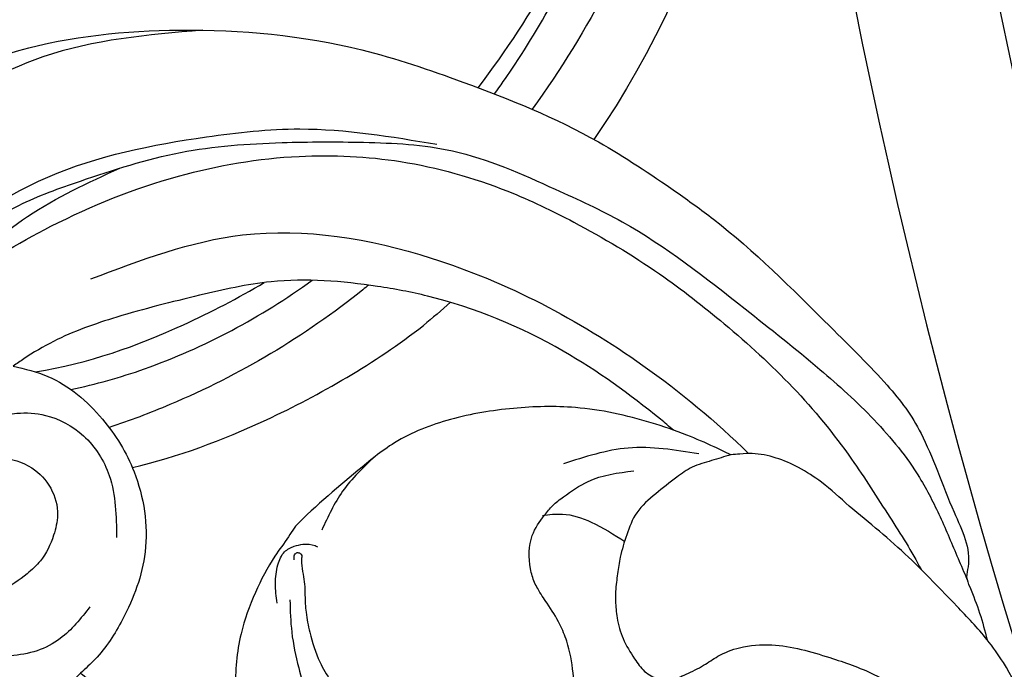
# Model space of a CAD drawing. Units: millimetres. Extents: x 2325 to 7785, y 1732 to 3217.
# Drawn here: x 2992 to 3043, y 2422 to 2455 of the extents above; entities that cross this region are included whole.
import ezdxf

# ---------------------------------------------------------------- set-up
doc = ezdxf.new("R2010")
doc.units = ezdxf.units.MM
for name, color, linetype in [('2018-圖筆規範-輪廓線', 8, 'Continuous'), ('H-06.木作(細線)', 8, 'Continuous'), ('H-08.木作(細線)', 8, 'Continuous')]:
    doc.layers.add(name, color=color, linetype=linetype)

# ---------------------------------------------------------------- blocks, each defined once
blk = doc.blocks.new('SE-21134R---')
at = {"layer": 'H-08.木作(細線)'}
for start, end in [(318.2244, 320.4568), (264.4705, 304.5656)]:
    blk.add_arc((3422.484, 2913.111), 46.997, start, end, dxfattribs=at)
for points, knots in [([(3461.119, 2903.167), (3460.674, 2900.415), (3459.23, 2896.429), (3457.315, 2892.723), (3456.517, 2891.384)], [8.194987, 8.194987, 8.194987, 8.194987, 16.048462, 20.781962, 20.781962, 20.781962, 20.781962]), ([(3461.119, 2903.167), (3460.674, 2900.415), (3459.23, 2896.429), (3457.315, 2892.723), (3456.517, 2891.384)], [8.194987, 8.194987, 8.194987, 8.194987, 16.048462, 20.781962, 20.781962, 20.781962, 20.781962]), ([(3461.119, 2903.167), (3460.674, 2900.415), (3459.23, 2896.429), (3457.315, 2892.723), (3456.517, 2891.384)], [8.194987, 8.194987, 8.194987, 8.194987, 16.048462, 20.781962, 20.781962, 20.781962, 20.781962]), ([(3462.015, 2901.346), (3461.762, 2900.067), (3460.482, 2895.6), (3458.302, 2891.55), (3456.401, 2888.926)], [133.627593, 133.627593, 133.627593, 133.627593, 137.383148, 146.814272, 146.814272, 146.814272, 146.814272]), ([(3446.81, 2879.532), (3446.387, 2879.228), (3444.652, 2878.021), (3438.948, 2874.555), (3427.692, 2871.571), (3415.55, 2872.274), (3402.622, 2878.951), (3398.882, 2887.948), (3399.829, 2893.293), (3400.946, 2896.583), (3399.112, 2899.915), (3395.44, 2898.143), (3393.055, 2892.41), (3395.269, 2885.453), (3399.149, 2880.775), (3401.271, 2879.26), (3402.37, 2878.811)], [159.962388, 159.962388, 159.962388, 159.962388, 161.49597, 166.195021, 179.767905, 194.854738, 207.784748, 216.215385, 220.257786, 223.784583, 226.455007, 228.988771, 233.470468, 243.286251, 248.381018, 251.389912, 251.389912, 251.389912, 251.389912]), ([(3456.649, 2886.012), (3456.729, 2886.111), (3459.23, 2889.199), (3461.833, 2893.579), (3463.629, 2898.314), (3463.97, 2899.374)], [85.366488, 85.366488, 85.366488, 85.366488, 85.745211, 97.173863, 100.413444, 100.413444, 100.413444, 100.413444]), ([(3391.186, 2898.636), (3391.048, 2896.703), (3391.793, 2892.871), (3393.717, 2886.508), (3400.2, 2877.114), (3412.687, 2868.986), (3429.786, 2868.743), (3439.951, 2872.679), (3445.549, 2876.117), (3447.6, 2877.593)], [0, 0, 0, 0, 4.917486, 10.852871, 20.826267, 37.848836, 53.199068, 65.497761, 73.079526, 73.079526, 73.079526, 73.079526]), ([(3466.04, 2898.176), (3465.491, 2895.839), (3463.588, 2890.743), (3460.68, 2885.716), (3458.726, 2883.189)], [22.78823, 22.78823, 22.78823, 22.78823, 29.972474, 38.778735, 38.778735, 38.778735, 38.778735]), ([(3466.04, 2898.176), (3465.491, 2895.839), (3463.588, 2890.743), (3460.68, 2885.716), (3458.726, 2883.189)], [22.78823, 22.78823, 22.78823, 22.78823, 29.972474, 38.778735, 38.778735, 38.778735, 38.778735]), ([(3446.488, 2880.376), (3444.597, 2878.925), (3440.219, 2876.047), (3435.129, 2874.077), (3430.498, 2872.685), (3427.586, 2872.288)], [35.852227, 35.852227, 35.852227, 35.852227, 42.898823, 51.28756, 54.224164, 54.224164, 54.224164, 54.224164]), ([(3446.488, 2880.376), (3444.597, 2878.925), (3440.219, 2876.047), (3435.129, 2874.077), (3430.498, 2872.685), (3427.586, 2872.288)], [35.852227, 35.852227, 35.852227, 35.852227, 42.898823, 51.28756, 54.224164, 54.224164, 54.224164, 54.224164]), ([(3446.488, 2880.376), (3444.597, 2878.925), (3440.219, 2876.047), (3435.129, 2874.077), (3430.498, 2872.685), (3427.586, 2872.288)], [35.852227, 35.852227, 35.852227, 35.852227, 42.898823, 51.28756, 54.224164, 54.224164, 54.224164, 54.224164])]:
    blk.add_open_spline(points, degree=3, knots=knots, dxfattribs=at)
blk = doc.blocks.new('SE-21230L--')
at = {"layer": '2018-圖筆規範-輪廓線'}
for points, knots in [([(3465.245, 2873.692), (3465.058, 2873.914), (3463.571, 2875.707), (3460.722, 2879.637), (3458.604, 2884.733), (3457.647, 2889.855), (3457.329, 2893.854), (3458.348, 2898.313), (3459.287, 2902.068), (3460.354, 2905.137), (3461.369, 2906.838), (3461.828, 2907.51), (3461.953, 2907.692), (3462.099, 2907.08), (3462.524, 2905.306), (3464.475, 2903.023), (3467.595, 2901.123), (3471.404, 2900.532), (3474.693, 2901.78), (3476.735, 2903.087), (3477.522, 2903.963), (3477.753, 2904.221), (3477.966, 2903.948), (3478.724, 2902.98), (3480.736, 2901.818), (3483.654, 2900.917), (3487.215, 2901.376), (3490.301, 2903.067), (3492.335, 2905.326), (3493.754, 2907.356), (3494.484, 2909.734), (3494.515, 2912.172), (3494.048, 2913.691), (3493.864, 2914.291), (3493.953, 2915.156), (3494.153, 2917.088), (3493.454, 2920.409), (3491.336, 2923.257), (3487.514, 2926.012), (3482.25, 2928.104), (3476.106, 2927.88), (3472.229, 2926.673), (3470.501, 2925.971), (3470.153, 2925.83), (3469.521, 2925.983), (3467.211, 2926.541), (3462.929, 2926.378), (3457.419, 2924.271), (3453.269, 2920.735), (3449.972, 2916.723), (3447.591, 2912.516), (3445.154, 2906.638), (3444.371, 2898.746), (3445.096, 2890.954), (3447.529, 2883.84), (3449.75, 2878.294), (3452.073, 2874.883), (3452.961, 2873.579)], [124.044179, 124.044179, 124.044179, 124.044179, 124.913947, 131.026267, 138.560649, 141.183935, 146.672171, 150.412923, 154.830353, 158.31287, 160.094921, 160.75556, 160.75556, 160.75556, 162.631902, 166.188875, 169.349557, 173.518749, 177.18143, 179.67382, 180.707526, 180.707526, 180.707526, 181.741614, 184.379289, 187.495469, 190.767411, 194.854671, 197.760392, 199.833, 202.234491, 205.110059, 206.988017, 206.988017, 206.988017, 209.589029, 212.798049, 216.914273, 219.885005, 226.895692, 233.428202, 237.898983, 239.024918, 239.024918, 239.024918, 240.974478, 246.148623, 251.565183, 258.390485, 262.226535, 267.111005, 272.83998, 281.183624, 290.611809, 296.069938, 303.700437, 308.424691, 308.424691, 308.424691, 308.424691]), ([(3452.961, 2873.579), (3453.43, 2872.923), (3455.453, 2870.098), (3458.908, 2866.659), (3462.882, 2862.62), (3465.359, 2860.763), (3469.051, 2859.528), (3471.499, 2858.276), (3472.814, 2858.659), (3474.043, 2858.115), (3475.119, 2857.758), (3476.035, 2857.543)], [0, 0, 0, 0, 2.417414, 10.417151, 14.530387, 18.055239, 22.322287, 25.194533, 25.717622, 26.257806, 29.091978, 29.091978, 29.091978, 29.091978])]:
    blk.add_open_spline(points, degree=3, knots=knots, dxfattribs=at)
at = {"layer": 'H-08.木作(細線)'}
for points in [[(3444.664, 2897.943), (3446.038, 2906.156), (3449.423, 2912.347), (3455.025, 2918.43), (3459.862, 2921.606), (3463.635, 2922.776)], [(3477.753, 2904.221), (3478.898, 2905.459), (3479.937, 2907.324), (3480.51, 2910.847), (3479.536, 2914.34), (3479.078, 2915.121), (3477.514, 2917.239), (3474.893, 2919.788), (3471.064, 2921.708), (3469.63, 2922.108)], [(3474.349, 2903.737), (3475.974, 2905.264), (3476.602, 2906.447), (3476.856, 2907.832), (3476.741, 2909.773), (3475.999, 2911.479), (3474.066, 2913.486), (3471.919, 2915.051), (3468.493, 2916.167), (3463.613, 2916.021), (3457.232, 2912.772), (3452.223, 2905.899), (3450.156, 2897.737), (3449.746, 2892.924), (3450.536, 2885.865)], [(3462.695, 2915.784), (3461.549, 2915.008), (3458.852, 2913.143), (3456.709, 2911.354), (3453.687, 2907.39), (3452.43, 2904.224), (3450.956, 2899.07), (3450.45, 2893.843), (3450.433, 2889.644), (3450.877, 2885.067), (3452.849, 2879.776), (3454.53, 2876.329), (3459.004, 2870.005), (3462.121, 2866.155), (3464.72, 2863.358), (3467.694, 2861.02), (3469.705, 2859.966), (3471.851, 2859.038), (3472.919, 2858.581)], [(3462.815, 2913.079), (3462.761, 2913.346), (3462.396, 2913.504), (3460.497, 2912.907), (3457.588, 2910.717), (3454.248, 2906.941), (3451.765, 2902.199)], [(3468.593, 2910.005), (3467.935, 2909.795), (3467.011, 2908.878), (3466.785, 2908.317), (3467.189, 2906.732), (3468.238, 2905.751), (3469.619, 2905.399), (3470.659, 2905.606), (3471.976, 2906.28), (3472.64, 2906.972), (3473.44, 2908.272), (3473.619, 2909.281), (3473.636, 2910.627), (3473.405, 2912.047)], [(3469.406, 2909.933), (3469.587, 2910.377), (3469.243, 2910.836), (3468.564, 2911.105), (3467.405, 2911.098), (3465.995, 2910.499), (3464.903, 2909.282), (3464.379, 2907.501), (3464.489, 2906.027), (3465.539, 2904.07), (3467.586, 2902.74), (3470.769, 2902.361)]]:
    blk.add_spline(points, degree=3, dxfattribs=at)
for points, knots in [([(3457.665, 2910.785), (3456.654, 2909.127), (3454.417, 2905.456), (3452.009, 2899.48), (3450.968, 2893.323), (3451.249, 2887.544), (3452.589, 2882.782), (3454.702, 2878.379), (3456.949, 2874.61), (3459.868, 2870.885), (3462.954, 2867.471), (3466.367, 2864.683), (3469.595, 2862.647), (3471.491, 2861.419), (3472.416, 2860.942)], [0, 0, 0, 0, 5.823915, 12.887437, 19.177843, 24.406347, 30.122866, 33.877472, 39.041096, 43.249973, 48.055302, 52.823839, 56.400609, 59.532309, 59.532309, 59.532309, 59.532309]), ([(3457.467, 2903.686), (3456.492, 2901.114), (3454.344, 2895.448), (3456.115, 2885.13), (3460.656, 2876.505), (3464.797, 2871.498), (3466.454, 2869.82)], [0, 0, 0, 0, 8.13563, 17.917929, 30.140425, 37.195723, 37.195723, 37.195723, 37.195723])]:
    blk.add_open_spline(points, degree=3, knots=knots, dxfattribs=at)
blk = doc.blocks.new('SE-21220L----')
at = {"layer": '2018-圖筆規範-輪廓線'}
for points, knots in [([(3466.451, 2869.636), (3466.45, 2869.806), (3466.472, 2870.195), (3466.501, 2870.582), (3466.513, 2870.739), (3466.379, 2871.022), (3466.025, 2871.767), (3465.43, 2873.115), (3464.846, 2874.848), (3464.337, 2876.761), (3463.985, 2879.135), (3464.055, 2881.971), (3464.579, 2885.131), (3465.496, 2887.555), (3466.358, 2888.725), (3466.602, 2889.056), (3467.574, 2890.237), (3468.751, 2891.665), (3470.159, 2893.154), (3470.935, 2893.627), (3471.959, 2894.418), (3473.627, 2895.272), (3475.911, 2896.108), (3477.947, 2896.287), (3480.27, 2896.185), (3482.507, 2895.723), (3485.082, 2895.143), (3486.999, 2894.494), (3488.668, 2893.644), (3490.063, 2892.38), (3490.932, 2891.257), (3491.337, 2890.733), (3491.69, 2890.4), (3492.872, 2889.287), (3494.077, 2886.399), (3494.674, 2883.185), (3494.643, 2880.193), (3494.077, 2877.598), (3492.366, 2874.416), (3489.861, 2871.798), (3487.612, 2870.926), (3486.938, 2870.665), (3487.148, 2870.256), (3487.684, 2869.214), (3489.677, 2867.601), (3494.953, 2864.021), (3500.632, 2862.978), (3504.95, 2862.185), (3505.343, 2862.772), (3506.332, 2864.248), (3507.65, 2865.446), (3508.443, 2866.168), (3509.009, 2866.798), (3510.449, 2868.403), (3512.816, 2869.776), (3515.654, 2870.731), (3518.344, 2870.9), (3521.068, 2869.909), (3523.011, 2868.418), (3524.655, 2866.642), (3524.957, 2864.49), (3524.732, 2863.249), (3524.652, 2862.811), (3524.767, 2862.604), (3525.049, 2862.095), (3525.145, 2861.518), (3525.202, 2861.175), (3526.439, 2861.165), (3532, 2861.124), (3537.56, 2860.945), (3541.879, 2860.749)], [0, 0, 0, 0, 0.689972, 1.159174, 1.159174, 1.159174, 2.099249, 3.63464, 5.574954, 7.579877, 9.565644, 12.755845, 16.040741, 19.15972, 20.392406, 20.392406, 20.392406, 24.993111, 25.957549, 26.491679, 27.70906, 29.834545, 32.081109, 34.971581, 35.884377, 39.055899, 41.792408, 43.805378, 45.110486, 47.38536, 49.371495, 49.371495, 49.371495, 50.820473, 54.216131, 58.464312, 60.603794, 63.155089, 66.339662, 71.380185, 73.540696, 73.540696, 73.540696, 74.909677, 77.023088, 81.090117, 93.99037, 93.99037, 93.99037, 96.101739, 99.304291, 99.304291, 99.304291, 101.838863, 105.753277, 107.31357, 110.825408, 113.580665, 115.803271, 118.165856, 120.616163, 121.956038, 121.956038, 121.956038, 122.659778, 123.692935, 123.692935, 123.692935, 127.40407, 140.373947, 140.373947, 140.373947, 140.373947]), ([(3542.046, 2846.645), (3539.443, 2846.626), (3535.745, 2846.517), (3529.199, 2845.293), (3523.163, 2843.975), (3516.768, 2844.062), (3512.351, 2845.373), (3509.445, 2846.717), (3507.874, 2847.873), (3507.305, 2848.292), (3505.777, 2848.653), (3502.804, 2849.355), (3498.189, 2850.023), (3492.976, 2850.832), (3487.358, 2852.408), (3481.942, 2854.465), (3478.117, 2856.04), (3475.773, 2857.692), (3474.019, 2859.388), (3471.621, 2861.655), (3470.016, 2863.603), (3469.16, 2864.642), (3468.735, 2865.108), (3467.996, 2865.917), (3466.941, 2867.529), (3466.488, 2868.828), (3466.448, 2869.683), (3466.447, 2869.707)], [456.324576, 456.324576, 456.324576, 456.324576, 464.112859, 467.422994, 476.277444, 482.627884, 486.315266, 490.039353, 492.158172, 492.158172, 492.158172, 496.866242, 501.316495, 506.139778, 512.684385, 518.75945, 523.555079, 525.002037, 527.333748, 530.861577, 534.895877, 534.895877, 534.895877, 536.781081, 538.176801, 540.674219, 540.745115, 540.745115, 540.745115, 540.745115])]:
    blk.add_open_spline(points, degree=3, knots=knots, dxfattribs=at)
at = {"layer": 'H-06.木作(細線)'}
for points in [[(3474.148, 2894.098), (3473.139, 2894.182), (3472.176, 2894.054), (3471.508, 2893.709), (3471.227, 2893.211), (3471.124, 2892.766), (3471.193, 2892.143), (3471.25, 2892.019)], [(3471.929, 2893.214), (3471.659, 2893.195), (3471.553, 2893.064), (3471.592, 2892.915), (3471.733, 2892.822), (3471.841, 2892.834), (3472.08, 2892.838), (3472.667, 2892.761), (3473.176, 2892.687), (3473.746, 2892.662), (3474.625, 2892.606), (3475.649, 2892.414), (3477.179, 2891.896), (3478.146, 2891.337), (3479.907, 2889.625), (3481.379, 2886.624), (3481.882, 2884.067), (3481.686, 2881.971), (3481.537, 2881.637), (3480.698, 2880.194), (3479.772, 2879.236), (3479.073, 2878.907), (3477.751, 2878.86), (3476.112, 2879.184), (3475.25, 2879.539), (3474.156, 2880.198), (3473.407, 2880.681), (3473.092, 2880.839), (3472.385, 2881.048), (3470.665, 2880.958), (3469.632, 2880.337), (3469.129, 2879.907), (3468.684, 2879.351)], [(3473.99, 2893.438), (3475.654, 2893.342), (3477.476, 2892.985), (3478.922, 2892.522), (3480.484, 2891.696), (3482.001, 2890.5), (3483.011, 2889.568), (3483.436, 2889.08), (3484.161, 2887.946), (3484.154, 2887.96)], [(3466.602, 2889.056), (3468.395, 2890.724), (3470.398, 2891.796)], [(3469.64, 2880.439), (3469.57, 2879.409), (3469.98, 2877.927), (3470.986, 2876.19)], [(3466.473, 2872.391), (3466.171, 2876.017), (3466.983, 2879.355)], [(3468.684, 2879.351), (3467.888, 2878.085), (3467.336, 2875.725)], [(3466.513, 2870.739), (3466.819, 2871.732), (3467.158, 2872.722), (3467.671, 2873.52), (3468.524, 2874.601), (3469.5, 2875.583), (3470.634, 2876.095), (3471.787, 2876.428), (3472.636, 2876.563), (3473.081, 2876.629), (3474.04, 2876.674), (3474.907, 2876.589), (3475.974, 2876.282), (3477.015, 2875.693), (3477.662, 2875.175), (3478.048, 2874.458), (3478.092, 2873.85), (3477.808, 2873.036), (3477.352, 2872.136), (3476.889, 2871.404), (3476.445, 2870.289), (3476.3, 2868.629), (3476.955, 2865.642), (3477.817, 2863.381), (3479.789, 2860.545), (3482.954, 2857.695), (3486.784, 2855.412), (3490.021, 2854.024), (3494.554, 2852.75), (3505.401, 2850.864)]]:
    blk.add_spline(points, degree=3, dxfattribs=at)
blk = doc.blocks.new('*U20')
at = {"layer": 'H-08.木作(細線)', "xscale": -1, "rotation": 270}
for name, p in [('SE-21220L----', (-2734.237, -3597.689)), ('SE-21230L--', (-2734.237, -3597.689)), ('SE-21134R---', (-2730.864, -3596.553))]:
    blk.add_blockref(name, p, dxfattribs=at)
blk = doc.blocks.new('*U21')
at = {"layer": 'H-08.木作(細線)', "color": 0, "linetype": 'ByBlock', "lineweight": -2, "transparency": 16777216, "rotation": 180}
blk.add_blockref('*U20', (3165.126, 2301.674), dxfattribs=at)
blk = doc.blocks.new('GPR-1886-70')
at = {"layer": 'H-08.木作(細線)'}
for radius in [347, 339.719]:
    blk.add_arc((0, 0), radius, 90, 180, dxfattribs=at)

msp = doc.modelspace()

# ---------------------------------------------------------------- block references
at = {"layer": 'H-08.木作(細線)'}
msp.add_blockref('*U21', (0, 0), dxfattribs=at)
at = {"layer": 'H-08.木作(細線)', "color": 8, "rotation": 89.99999999999999}
msp.add_blockref('GPR-1886-70', (3375.242, 2524.12), dxfattribs=at)

doc.saveas('drawing.dxf')
